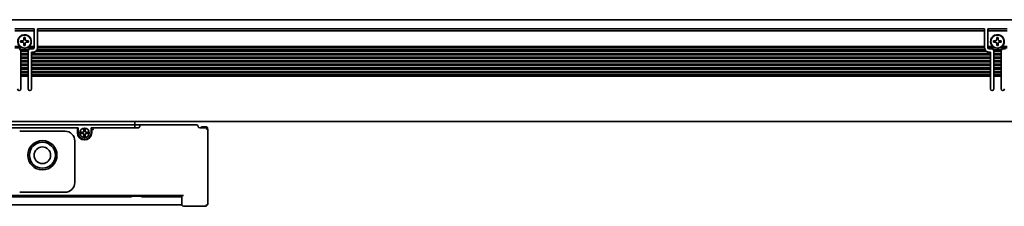
# Model space of a CAD drawing. Extents: x 36 to 1153, y 350 to 491.
# Drawn here: x 272 to 576, y 426 to 483 of the extents above; entities that cross this region are included whole.
import ezdxf

# ---------------------------------------------------------------- set-up
doc = ezdxf.new("R2010")
doc.units = 0

msp = doc.modelspace()

# ---------------------------------------------------------------- linework, layer by layer
at = {"color": 7, "lineweight": 35}
for p, q in [((196.806961, 483.099976), (1150.807007, 483.099976)), ((277.806976, 480.299988), (569.806946, 480.299988)), ((569.806946, 479.724243), (277.806976, 479.724243)), ((570.038086, 473.799988), (277.575836, 473.799988)), ((569.810242, 474.5), (277.80365, 474.5)), ((569.806946, 474.899994), (277.806976, 474.899994)), ((571.656921, 472.700012), (275.95697, 472.700012)), ((571.656921, 472.299988), (275.95697, 472.299988)), ((571.656921, 471.599976), (275.95697, 471.599976)), ((571.656921, 471.200012), (275.95697, 471.200012)), ((570.406921, 473.399994), (277.20697, 473.399994)), ((571.656921, 470.5), (275.95697, 470.5)), ((571.656921, 470.099976), (275.95697, 470.099976)), ((571.656921, 469.399994), (275.95697, 469.399994)), ((571.656921, 469), (275.95697, 469)), ((571.656921, 468.299988), (275.95697, 468.299988)), ((571.656921, 467.899994), (275.95697, 467.899994)), ((571.656921, 467.200012), (275.95697, 467.200012)), ((571.656921, 466.799988), (275.95697, 466.799988)), ((571.656921, 466.099976), (275.95697, 466.099976)), ((571.656921, 465.699982), (275.95697, 465.699982)), ((197.306961, 451.799988), (1150.307007, 451.799988)), ((307.806976, 450.799988), (211.306961, 450.799988)), ((289.806976, 449.799988), (215.806961, 449.799988)), ((330.306976, 426.199982), (330.306976, 449.299988)), ((322.806976, 429), (204.806961, 429)), ((306.783752, 428.599976), (220.83017, 428.599976)), ((321.256958, 426.099976), (206.356964, 426.099976))]:
    msp.add_line(p, q, dxfattribs=at)
at = {"color": 7, "lineweight": 35, "ltscale": 0.15}
for p, q in [((270.806976, 480.299988), (276.806976, 480.299988)), ((570.806946, 480.299988), (576.806946, 480.299988)), ((276.806976, 479.724243), (270.806976, 479.724243)), ((576.806946, 479.724243), (570.806946, 479.724243))]:
    msp.add_line(p, q, dxfattribs=at)
at = {"color": 7, "lineweight": 35, "ltscale": 0.002197}
for p, q in [((276.806976, 480.299988), (276.806976, 480.212128)), ((277.806976, 480.212128), (277.806976, 480.299988)), ((569.806946, 480.299988), (569.806946, 480.212128)), ((570.806946, 480.212128), (570.806946, 480.299988))]:
    msp.add_line(p, q, dxfattribs=at)
at = {"color": 7, "lineweight": 35, "ltscale": 0.012197}
for p, q in [((276.806976, 480.212128), (276.806976, 479.724243)), ((277.806976, 480.212128), (277.806976, 479.724243)), ((569.806946, 480.212128), (569.806946, 479.724243)), ((570.806946, 480.212128), (570.806946, 479.724243))]:
    msp.add_line(p, q, dxfattribs=at)
at = {"color": 7, "lineweight": 35, "ltscale": 0.01}
for p, q in [((274.006958, 477.599976), (273.606964, 477.599976)), ((273.606964, 475.200012), (274.006958, 475.200012)), ((292.106964, 449.399994), (292.506958, 449.399994)), ((292.106964, 447.199982), (292.506958, 447.199982))]:
    msp.add_line(p, q, dxfattribs=at)
at = {"color": 7, "lineweight": 35, "ltscale": 0.0125}
for p, q in [((273.606964, 477.599976), (273.606964, 477.099976)), ((274.006958, 477.099976), (274.006958, 477.599976)), ((573.606934, 477.599976), (573.606934, 477.099976)), ((574.006958, 477.099976), (574.006958, 477.599976)), ((273.106964, 476.599976), (272.606964, 476.599976)), ((272.606964, 476.200012), (273.106964, 476.200012)), ((273.606964, 475.700012), (273.606964, 475.200012)), ((274.006958, 475.200012), (274.006958, 475.700012)), ((275.006958, 476.599976), (274.506958, 476.599976)), ((274.506958, 476.200012), (275.006958, 476.200012)), ((573.106934, 476.599976), (572.606934, 476.599976)), ((572.606934, 476.200012), (573.106934, 476.200012)), ((573.606934, 475.700012), (573.606934, 475.200012)), ((574.006958, 475.200012), (574.006958, 475.700012)), ((575.006958, 476.599976), (574.506958, 476.599976)), ((574.506958, 476.200012), (575.006958, 476.200012)), ((290.306976, 449.799988), (289.806976, 449.799988)), ((294.806976, 449.799988), (294.306976, 449.799988)), ((307.806976, 450.799988), (307.806976, 450.299988)), ((307.806976, 449.799988), (307.806976, 450.299988)), ((329.806976, 449.299988), (330.160522, 449.653534))]:
    msp.add_line(p, q, dxfattribs=at)
at = {"color": 7, "lineweight": 35, "ltscale": 0.120606}
for p, q in [((276.806976, 474.899994), (276.806976, 479.724243)), ((277.806976, 474.899994), (277.806976, 479.724243)), ((569.806946, 474.899994), (569.806946, 479.724243)), ((570.806946, 474.899994), (570.806946, 479.724243))]:
    msp.add_line(p, q, dxfattribs=at)
at = {"color": 7, "lineweight": 35, "ltscale": 0.010001}
for p, q in [((574.006958, 477.599976), (573.606934, 477.599976)), ((573.606934, 475.200012), (574.006958, 475.200012)), ((291.20697, 448.5), (291.20697, 448.099976)), ((293.406982, 448.5), (293.406982, 448.099976)), ((321.056976, 428.599976), (321.056976, 429))]:
    msp.add_line(p, q, dxfattribs=at)
at = {"color": 7, "lineweight": 35, "ltscale": 0.038258}
for p, q in [((272.33728, 474.899994), (270.806976, 474.899994)), ((276.806976, 474.899994), (275.276672, 474.899994)), ((576.806946, 474.899994), (575.276611, 474.899994))]:
    msp.add_line(p, q, dxfattribs=at)
at = {"color": 7, "lineweight": 35, "ltscale": 0.052386}
for p, q in [((272.912537, 474.5), (270.817078, 474.5)), ((572.912476, 474.5), (570.817017, 474.5)), ((576.796814, 474.5), (574.701355, 474.5))]:
    msp.add_line(p, q, dxfattribs=at)
at = {"color": 7, "lineweight": 35, "ltscale": 0.009999}
for p, q in [((272.606964, 476.599976), (272.606964, 476.200012)), ((275.006958, 476.200012), (275.006958, 476.599976)), ((572.606934, 476.599976), (572.606934, 476.200012)), ((575.006958, 476.200012), (575.006958, 476.599976)), ((275.95697, 472.700012), (275.95697, 473.099976)), ((571.656921, 473.099976), (571.656921, 472.700012))]:
    msp.add_line(p, q, dxfattribs=at)
at = {"color": 7, "lineweight": 35, "ltscale": 0.059587}
for p, q in [((274.998718, 473.799988), (272.615234, 473.799988)), ((574.998657, 473.799988), (572.615173, 473.799988))]:
    msp.add_line(p, q, dxfattribs=at)
at = {"color": 7, "lineweight": 35, "ltscale": 0.003151}
for p, q in [((274.701385, 474.5), (274.813751, 474.557068)), ((574.701355, 474.5), (574.813721, 474.557068))]:
    msp.add_line(p, q, dxfattribs=at)
at = {"color": 7, "lineweight": 35, "ltscale": 0.052387}
msp.add_line((276.796875, 474.5), (274.701385, 474.5), dxfattribs=at)
at = {"color": 7, "lineweight": 35, "ltscale": 0.02125}
msp.add_line((275.45697, 474.099976), (276.306976, 474.099976), dxfattribs=at)
at = {"color": 7, "lineweight": 35, "ltscale": 0.003233}
for p, q in [((276.806976, 474.770691), (276.806976, 474.899994)), ((277.806976, 474.770691), (277.806976, 474.899994)), ((569.806946, 474.770691), (569.806946, 474.899994)), ((570.806946, 474.770691), (570.806946, 474.899994)), ((272.656982, 473.529297), (272.656982, 473.399994)), ((272.656982, 472.570679), (272.656982, 472.700012)), ((274.95697, 473.529297), (274.95697, 473.399994)), ((274.95697, 472.570679), (274.95697, 472.700012)), ((275.95697, 472.570679), (275.95697, 472.700012)), ((571.656921, 472.570679), (571.656921, 472.700012)), ((572.656921, 473.529297), (572.656921, 473.399994)), ((572.656921, 472.570679), (572.656921, 472.700012)), ((574.956909, 473.529297), (574.956909, 473.399994)), ((574.956909, 472.570679), (574.956909, 472.700012)), ((272.656982, 470.370697), (272.656982, 470.5)), ((272.656982, 470.229279), (272.656982, 470.099976)), ((272.656982, 469.270691), (272.656982, 469.399994)), ((272.656982, 468.029297), (272.656982, 467.899994)), ((274.95697, 470.370697), (274.95697, 470.5)), ((274.95697, 470.229279), (274.95697, 470.099976)), ((274.95697, 469.270691), (274.95697, 469.399994)), ((274.95697, 468.029297), (274.95697, 467.899994)), ((275.95697, 470.370697), (275.95697, 470.5)), ((275.95697, 470.229279), (275.95697, 470.099976)), ((275.95697, 469.270691), (275.95697, 469.399994)), ((275.95697, 468.029297), (275.95697, 467.899994)), ((571.656921, 470.370697), (571.656921, 470.5)), ((571.656921, 470.229279), (571.656921, 470.099976)), ((571.656921, 469.270691), (571.656921, 469.399994)), ((571.656921, 468.029297), (571.656921, 467.899994)), ((572.656921, 470.370697), (572.656921, 470.5)), ((572.656921, 470.229279), (572.656921, 470.099976)), ((572.656921, 469.270691), (572.656921, 469.399994)), ((572.656921, 468.029297), (572.656921, 467.899994)), ((574.956909, 470.370697), (574.956909, 470.5)), ((574.956909, 470.229279), (574.956909, 470.099976)), ((574.956909, 469.270691), (574.956909, 469.399994)), ((574.956909, 468.029297), (574.956909, 467.899994)), ((272.656982, 467.070679), (272.656982, 467.200012)), ((272.656982, 465.829285), (272.656982, 465.699982)), ((274.95697, 467.070679), (274.95697, 467.200012)), ((274.95697, 465.829285), (274.95697, 465.699982)), ((275.95697, 467.070679), (275.95697, 467.200012)), ((275.95697, 465.829285), (275.95697, 465.699982)), ((571.656921, 467.070679), (571.656921, 467.200012)), ((571.656921, 465.829285), (571.656921, 465.699982)), ((572.656921, 467.070679), (572.656921, 467.200012)), ((572.656921, 465.829285), (572.656921, 465.699982)), ((574.956909, 467.070679), (574.956909, 467.200012)), ((574.956909, 465.829285), (574.956909, 465.699982))]:
    msp.add_line(p, q, dxfattribs=at)
at = {"color": 7, "lineweight": 35, "ltscale": 0.003535}
for p, q in [((276.806976, 474.770691), (276.806976, 474.629272)), ((277.806976, 474.629272), (277.806976, 474.770691)), ((569.806946, 474.770691), (569.806946, 474.629272)), ((570.806946, 474.629272), (570.806946, 474.770691)), ((272.656982, 472.570679), (272.656982, 472.42926)), ((272.656982, 471.470703), (272.656982, 471.329285)), ((274.95697, 472.42926), (274.95697, 472.570679)), ((274.95697, 471.329285), (274.95697, 471.470703)), ((275.95697, 472.570679), (275.95697, 472.42926)), ((275.95697, 471.470703), (275.95697, 471.329285)), ((571.656921, 472.42926), (571.656921, 472.570679)), ((571.656921, 471.329285), (571.656921, 471.470703)), ((572.656921, 472.570679), (572.656921, 472.42926)), ((572.656921, 471.470703), (572.656921, 471.329285)), ((574.956909, 472.42926), (574.956909, 472.570679)), ((574.956909, 471.329285), (574.956909, 471.470703)), ((272.656982, 470.370697), (272.656982, 470.229279)), ((272.656982, 469.270691), (272.656982, 469.129272)), ((272.656982, 468.170715), (272.656982, 468.029297)), ((274.95697, 470.229279), (274.95697, 470.370697)), ((274.95697, 469.129272), (274.95697, 469.270691)), ((274.95697, 468.029297), (274.95697, 468.170715)), ((275.95697, 470.370697), (275.95697, 470.229279)), ((275.95697, 469.270691), (275.95697, 469.129272)), ((275.95697, 468.170715), (275.95697, 468.029297)), ((571.656921, 470.229279), (571.656921, 470.370697)), ((571.656921, 469.129272), (571.656921, 469.270691)), ((571.656921, 468.029297), (571.656921, 468.170715)), ((572.656921, 470.370697), (572.656921, 470.229279)), ((572.656921, 469.270691), (572.656921, 469.129272)), ((572.656921, 468.170715), (572.656921, 468.029297)), ((574.956909, 470.229279), (574.956909, 470.370697)), ((574.956909, 469.129272), (574.956909, 469.270691)), ((574.956909, 468.029297), (574.956909, 468.170715)), ((272.656982, 467.070679), (272.656982, 466.92926)), ((272.656982, 465.970703), (272.656982, 465.829285)), ((274.95697, 466.92926), (274.95697, 467.070679)), ((274.95697, 465.829285), (274.95697, 465.970703)), ((275.95697, 467.070679), (275.95697, 466.92926)), ((275.95697, 465.970703), (275.95697, 465.829285)), ((571.656921, 466.92926), (571.656921, 467.070679)), ((571.656921, 465.829285), (571.656921, 465.970703)), ((572.656921, 467.070679), (572.656921, 466.92926)), ((572.656921, 465.970703), (572.656921, 465.829285)), ((574.956909, 466.92926), (574.956909, 467.070679)), ((574.956909, 465.829285), (574.956909, 465.970703))]:
    msp.add_line(p, q, dxfattribs=at)
at = {"color": 7, "lineweight": 35, "ltscale": 0.000732}
for p, q in [((276.806976, 474.629272), (276.806976, 474.599976)), ((277.806976, 474.629272), (277.806976, 474.599976)), ((569.806946, 474.629272), (569.806946, 474.599976)), ((570.806946, 474.629272), (570.806946, 474.599976))]:
    msp.add_line(p, q, dxfattribs=at)
at = {"color": 7, "lineweight": 35, "ltscale": 0.002501}
for p, q in [((277.80365, 474.5), (277.806976, 474.599976)), ((569.810242, 474.5), (569.806946, 474.599976))]:
    msp.add_line(p, q, dxfattribs=at)
at = {"color": 7, "lineweight": 35, "ltscale": 0.038257}
msp.add_line((572.337219, 474.899994), (570.806946, 474.899994), dxfattribs=at)
at = {"color": 7, "lineweight": 35, "ltscale": 0.021249}
msp.add_line((571.306946, 474.099976), (572.156921, 474.099976), dxfattribs=at)
at = {"color": 7, "lineweight": 35, "ltscale": 0.021251}
msp.add_line((575.456909, 474.099976), (576.306946, 474.099976), dxfattribs=at)
at = {"color": 7, "lineweight": 35, "ltscale": 0.001767}
for p, q in [((272.656982, 473.599976), (272.656982, 473.529297)), ((274.95697, 473.529297), (274.95697, 473.599976)), ((572.656921, 473.599976), (572.656921, 473.529297)), ((574.956909, 473.529297), (574.956909, 473.599976))]:
    msp.add_line(p, q, dxfattribs=at)
at = {"color": 7, "lineweight": 35, "ltscale": 0.0175}
for p, q in [((272.656982, 472.700012), (272.656982, 473.399994)), ((272.656982, 471.599976), (272.656982, 472.299988)), ((272.656982, 470.5), (272.656982, 471.200012)), ((274.95697, 473.399994), (274.95697, 472.700012)), ((274.95697, 472.299988), (274.95697, 471.599976)), ((274.95697, 471.200012), (274.95697, 470.5)), ((275.95697, 471.599976), (275.95697, 472.299988)), ((275.95697, 470.5), (275.95697, 471.200012)), ((571.656921, 472.299988), (571.656921, 471.599976)), ((571.656921, 471.200012), (571.656921, 470.5)), ((572.656921, 472.700012), (572.656921, 473.399994)), ((572.656921, 471.599976), (572.656921, 472.299988)), ((572.656921, 470.5), (572.656921, 471.200012)), ((574.956909, 473.399994), (574.956909, 472.700012)), ((574.956909, 472.299988), (574.956909, 471.599976)), ((574.956909, 471.200012), (574.956909, 470.5)), ((272.656982, 469.399994), (272.656982, 470.099976)), ((272.656982, 468.299988), (272.656982, 469)), ((272.656982, 467.200012), (272.656982, 467.899994)), ((274.95697, 470.099976), (274.95697, 469.399994)), ((274.95697, 469), (274.95697, 468.299988)), ((274.95697, 467.899994), (274.95697, 467.200012)), ((275.95697, 469.399994), (275.95697, 470.099976)), ((275.95697, 468.299988), (275.95697, 469)), ((275.95697, 467.200012), (275.95697, 467.899994)), ((571.656921, 470.099976), (571.656921, 469.399994)), ((571.656921, 469), (571.656921, 468.299988)), ((571.656921, 467.899994), (571.656921, 467.200012)), ((572.656921, 469.399994), (572.656921, 470.099976)), ((572.656921, 468.299988), (572.656921, 469)), ((572.656921, 467.200012), (572.656921, 467.899994)), ((574.956909, 470.099976), (574.956909, 469.399994)), ((574.956909, 469), (574.956909, 468.299988)), ((574.956909, 467.899994), (574.956909, 467.200012)), ((272.656982, 466.099976), (272.656982, 466.799988)), ((274.95697, 466.799988), (274.95697, 466.099976)), ((275.95697, 466.099976), (275.95697, 466.799988)), ((571.656921, 466.799988), (571.656921, 466.099976)), ((572.656921, 466.099976), (572.656921, 466.799988)), ((574.956909, 466.799988), (574.956909, 466.099976))]:
    msp.add_line(p, q, dxfattribs=at)
at = {"color": 7, "lineweight": 35, "ltscale": 0.0575}
for p, q in [((274.95697, 473.399994), (272.656982, 473.399994)), ((274.95697, 472.700012), (272.656982, 472.700012)), ((274.95697, 472.299988), (272.656982, 472.299988)), ((274.95697, 471.599976), (272.656982, 471.599976)), ((274.95697, 471.200012), (272.656982, 471.200012)), ((574.956909, 473.399994), (572.656921, 473.399994)), ((574.956909, 472.700012), (572.656921, 472.700012)), ((574.956909, 472.299988), (572.656921, 472.299988)), ((574.956909, 471.599976), (572.656921, 471.599976)), ((574.956909, 471.200012), (572.656921, 471.200012)), ((274.95697, 470.5), (272.656982, 470.5)), ((274.95697, 470.099976), (272.656982, 470.099976)), ((274.95697, 469.399994), (272.656982, 469.399994)), ((274.95697, 469), (272.656982, 469)), ((274.95697, 468.299988), (272.656982, 468.299988)), ((274.95697, 467.899994), (272.656982, 467.899994)), ((574.956909, 470.5), (572.656921, 470.5)), ((574.956909, 470.099976), (572.656921, 470.099976)), ((574.956909, 469.399994), (572.656921, 469.399994)), ((574.956909, 469), (572.656921, 469)), ((574.956909, 468.299988), (572.656921, 468.299988)), ((574.956909, 467.899994), (572.656921, 467.899994)), ((274.95697, 467.200012), (272.656982, 467.200012)), ((274.95697, 466.799988), (272.656982, 466.799988)), ((274.95697, 466.099976), (272.656982, 466.099976)), ((274.95697, 465.699982), (272.656982, 465.699982)), ((574.956909, 467.200012), (572.656921, 467.200012)), ((574.956909, 466.799988), (572.656921, 466.799988)), ((574.956909, 466.099976), (572.656921, 466.099976)), ((574.956909, 465.699982), (572.656921, 465.699982))]:
    msp.add_line(p, q, dxfattribs=at)
at = {"color": 7, "lineweight": 35, "ltscale": 0.003232}
for p, q in [((272.656982, 472.42926), (272.656982, 472.299988)), ((272.656982, 471.470703), (272.656982, 471.599976)), ((272.656982, 471.329285), (272.656982, 471.200012)), ((274.95697, 472.42926), (274.95697, 472.299988)), ((274.95697, 471.470703), (274.95697, 471.599976)), ((274.95697, 471.329285), (274.95697, 471.200012)), ((275.95697, 472.42926), (275.95697, 472.299988)), ((275.95697, 471.470703), (275.95697, 471.599976)), ((275.95697, 471.329285), (275.95697, 471.200012)), ((571.656921, 472.42926), (571.656921, 472.299988)), ((571.656921, 471.470703), (571.656921, 471.599976)), ((571.656921, 471.329285), (571.656921, 471.200012)), ((572.656921, 472.42926), (572.656921, 472.299988)), ((572.656921, 471.470703), (572.656921, 471.599976)), ((572.656921, 471.329285), (572.656921, 471.200012)), ((574.956909, 472.42926), (574.956909, 472.299988)), ((574.956909, 471.470703), (574.956909, 471.599976)), ((574.956909, 471.329285), (574.956909, 471.200012)), ((272.656982, 469.129272), (272.656982, 469)), ((272.656982, 468.170715), (272.656982, 468.299988)), ((274.95697, 469.129272), (274.95697, 469)), ((274.95697, 468.170715), (274.95697, 468.299988)), ((275.95697, 469.129272), (275.95697, 469)), ((275.95697, 468.170715), (275.95697, 468.299988)), ((571.656921, 469.129272), (571.656921, 469)), ((571.656921, 468.170715), (571.656921, 468.299988)), ((572.656921, 469.129272), (572.656921, 469)), ((572.656921, 468.170715), (572.656921, 468.299988)), ((574.956909, 469.129272), (574.956909, 469)), ((574.956909, 468.170715), (574.956909, 468.299988)), ((272.656982, 466.92926), (272.656982, 466.799988)), ((272.656982, 465.970703), (272.656982, 466.099976)), ((274.95697, 466.92926), (274.95697, 466.799988)), ((274.95697, 465.970703), (274.95697, 466.099976)), ((275.95697, 466.92926), (275.95697, 466.799988)), ((275.95697, 465.970703), (275.95697, 466.099976)), ((571.656921, 466.92926), (571.656921, 466.799988)), ((571.656921, 465.970703), (571.656921, 466.099976)), ((572.656921, 466.92926), (572.656921, 466.799988)), ((572.656921, 465.970703), (572.656921, 466.099976)), ((574.956909, 466.92926), (574.956909, 466.799988)), ((574.956909, 465.970703), (574.956909, 466.099976))]:
    msp.add_line(p, q, dxfattribs=at)
at = {"color": 7, "lineweight": 35, "ltscale": 0.00875}
msp.add_line((276.306976, 473.099976), (275.95697, 473.099976), dxfattribs=at)
at = {"color": 7, "lineweight": 35, "ltscale": 0.008749}
msp.add_line((571.656921, 473.099976), (571.306946, 473.099976), dxfattribs=at)
at = {"color": 7, "lineweight": 35, "ltscale": 0.0975}
for p, q in [((272.656982, 461.799988), (272.656982, 465.699982)), ((274.95697, 465.699982), (274.95697, 461.799988)), ((275.95697, 461.799988), (275.95697, 465.699982)), ((571.656921, 465.699982), (571.656921, 461.799988)), ((572.656921, 461.799988), (572.656921, 465.699982)), ((574.956909, 465.699982), (574.956909, 461.799988))]:
    msp.add_line(p, q, dxfattribs=at)
at = {"color": 7, "lineweight": 35, "ltscale": 0.03}
for p, q in [((290.106964, 449.5), (290.106964, 448.299988)), ((294.506958, 448.299988), (294.506958, 449.5))]:
    msp.add_line(p, q, dxfattribs=at)
at = {"color": 7, "lineweight": 35, "ltscale": 0.0375}
for p, q in [((290.306976, 448.299988), (290.306976, 449.799988)), ((294.306976, 448.299988), (294.306976, 449.799988))]:
    msp.add_line(p, q, dxfattribs=at)
at = {"color": 7, "lineweight": 35, "ltscale": 0.01625}
for p, q in [((292.106964, 449.399994), (292.106964, 448.75)), ((292.506958, 449.399994), (292.506958, 448.75)), ((291.856964, 448.5), (291.20697, 448.5)), ((291.856964, 448.099976), (291.20697, 448.099976)), ((292.106964, 447.199982), (292.106964, 447.849976)), ((292.506958, 447.199982), (292.506958, 447.849976))]:
    msp.add_line(p, q, dxfattribs=at)
at = {"color": 7, "lineweight": 35, "ltscale": 0.35}
for p, q in [((308.806976, 449.799988), (294.806976, 449.799988)), ((272.306976, 448.799988), (286.306976, 448.799988)), ((286.306976, 430), (272.306976, 430))]:
    msp.add_line(p, q, dxfattribs=at)
at = {"color": 7, "lineweight": 35, "ltscale": 0.025}
for p, q in [((307.806976, 451.799988), (307.806976, 450.799988)), ((307.806976, 450.799988), (308.806976, 450.799988)), ((309.806976, 450.799988), (308.806976, 450.799988)), ((330.006958, 450.093231), (329.006958, 450.093231)), ((330.006958, 450.093231), (329.006958, 450.093231)), ((321.256958, 428.599976), (322.256958, 428.599976)), ((321.256958, 426.099976), (322.256958, 426.099976))]:
    msp.add_line(p, q, dxfattribs=at)
at = {"color": 7, "lineweight": 35, "ltscale": 0.425}
msp.add_line((326.806976, 450.799988), (309.806976, 450.799988), dxfattribs=at)
at = {"color": 7, "lineweight": 35, "ltscale": 0.05}
msp.add_line((329.806976, 449.799988), (327.806976, 449.799988), dxfattribs=at)
at = {"color": 7, "lineweight": 35, "ltscale": 0.0025}
msp.add_line((328.106964, 449.799988), (328.106964, 449.899994), dxfattribs=at)
at = {"color": 7, "lineweight": 35, "ltscale": 0.0075}
msp.add_line((328.106964, 449.899994), (328.406982, 449.899994), dxfattribs=at)
at = {"color": 7, "lineweight": 35, "ltscale": 0.014999}
msp.add_line((328.406982, 450.149994), (329.006958, 450.149994), dxfattribs=at)
at = {"color": 7, "lineweight": 35, "ltscale": 0.008752}
msp.add_line((328.406982, 449.799927), (328.406982, 450.149994), dxfattribs=at)
at = {"color": 7, "lineweight": 35, "ltscale": 0.001419}
msp.add_line((329.006958, 450.093231), (329.006958, 450.149994), dxfattribs=at)
at = {"color": 7, "lineweight": 35, "ltscale": 0.007129}
msp.add_line((330.20697, 449.889984), (330.006958, 450.093231), dxfattribs=at)
msp.add_line((330.20697, 449.889984), (330.006958, 450.093231), dxfattribs=at)
at = {"color": 7, "lineweight": 35, "ltscale": 0.00835}
msp.add_line((330.006958, 449.759216), (330.006958, 450.093231), dxfattribs=at)
at = {"color": 7, "lineweight": 35, "ltscale": 0.007253}
msp.add_line((330.20697, 449.599854), (330.20697, 449.889984), dxfattribs=at)
at = {"color": 7, "lineweight": 35, "ltscale": 0.016251}
for p, q in [((292.756958, 448.5), (293.406982, 448.5)), ((292.756958, 448.099976), (293.406982, 448.099976))]:
    msp.add_line(p, q, dxfattribs=at)
at = {"color": 7, "lineweight": 35, "ltscale": 0.000905}
msp.add_line((309.755737, 449.325623), (309.781342, 449.351227), dxfattribs=at)
at = {"color": 7, "lineweight": 35, "ltscale": 0.32}
msp.add_line((289.306976, 433), (289.306976, 445.799988), dxfattribs=at)
at = {"color": 7, "lineweight": 35, "ltscale": 0.004331}
for p, q in [((306.67038, 429), (306.583771, 428.849976)), ((309.943573, 429), (310.030182, 428.849976))]:
    msp.add_line(p, q, dxfattribs=at)
at = {"color": 7, "lineweight": 35, "ltscale": 0.005}
for p, q in [((306.783752, 428.849976), (306.583771, 428.849976)), ((310.030182, 428.849976), (309.83017, 428.849976))]:
    msp.add_line(p, q, dxfattribs=at)
at = {"color": 7, "lineweight": 35, "ltscale": 0.00625}
for p, q in [((306.583771, 428.849976), (306.583771, 428.599976)), ((310.030182, 428.849976), (310.030182, 428.599976))]:
    msp.add_line(p, q, dxfattribs=at)
at = {"color": 7, "lineweight": 35, "ltscale": 0.07616}
msp.add_line((306.783752, 428.849976), (309.83017, 428.849976), dxfattribs=at)
at = {"color": 7, "lineweight": 35, "ltscale": 0.28567}
msp.add_line((321.256958, 428.599976), (309.83017, 428.599976), dxfattribs=at)
at = {"color": 7, "lineweight": 35, "ltscale": 0.0625}
msp.add_line((322.256958, 426.099976), (322.256958, 428.599976), dxfattribs=at)
at = {"color": 7, "lineweight": 35, "ltscale": 0.07}
msp.add_line((322.306976, 426.199982), (322.306976, 429), dxfattribs=at)
at = {"color": 7, "lineweight": 35, "ltscale": 0.175}
msp.add_line((329.806976, 425.699982), (322.806976, 425.699982), dxfattribs=at)
at = {"color": 7, "lineweight": 35, "ltscale": 0.008839}
for p, q in [((329.806976, 426.199982), (330.056976, 425.949982)), ((329.806976, 425.699982), (330.056976, 425.949982)), ((330.056976, 425.949982), (330.306976, 426.199982))]:
    msp.add_line(p, q, dxfattribs=at)
at = {"color": 7, "lineweight": 35}
msp.add_lwpolyline([(294.993805, 449.332916), (294.997009, 449.32312), (295.00412, 449.306976), (295.007416, 449.300507), (295.008057, 449.299042), (294.990906, 449.320526), (294.987396, 449.325684), (294.989227, 449.324432), (294.997955, 449.314178), (295.006531, 449.302368), (295.007324, 449.30072), (295.007233, 449.29953), (295.006226, 449.299652), (295.004608, 449.300415), (294.992798, 449.30899), (294.982544, 449.317749), (294.980927, 449.319366), (294.98642, 449.31604), (295.007477, 449.299713), (295.008148, 449.29892), (295.00647, 449.299561), (294.999969, 449.302826), (294.983826, 449.309967), (294.97406, 449.313171)], dxfattribs=at)
for centre, radius in [((273.806976, 476.399994), 2), ((573.806946, 476.399994), 2), ((292.306976, 448.299988), 1.475), ((279.306976, 441.399994), 4.5), ((279.306976, 441.399994), 4), ((279.306976, 441.399994), 2.55)]:
    msp.add_circle(centre, radius, dxfattribs=at)
for centre, radius, start, end in [((273.806976, 476.399994), 2.1, 314.415304, 237.479124), ((273.106964, 477.099976), 0.5, 269.999997, 360), ((274.506958, 477.099976), 0.5, 180.000009, 269.999997), ((573.806946, 476.399994), 2.1, 314.415304, 237.479124), ((573.106934, 477.099976), 0.5, 269.999997, 360), ((574.506958, 477.099976), 0.5, 180.000009, 269.999997), ((272.156982, 473.599976), 0.5, 8.130103, 90.000003), ((272.156982, 473.599976), 0.5, 0, 8.130103), ((273.806976, 476.399994), 2.1, 237.479124, 295.208757), ((273.106964, 475.700012), 0.5, 0, 90.000003), ((274.506958, 475.700012), 0.5, 90.000003, 180.000009), ((273.806976, 476.399994), 2.1, 298.647887, 314.415304), ((275.45697, 473.599976), 0.5, 171.869894, 180.000009), ((275.45697, 473.599976), 0.5, 90.000003, 171.869894), ((276.306976, 474.599976), 0.5, 269.999997, 360), ((276.306976, 474.599976), 1.5, 314.454478, 356.177454), ((571.306946, 474.599976), 1.5, 183.822551, 212.230947), ((571.306946, 474.599976), 1.5, 212.230947, 269.999997), ((571.306946, 474.599976), 0.5, 180.000009, 269.999997), ((572.156921, 473.599976), 0.5, 8.130103, 90.000003), ((572.156921, 473.599976), 0.5, 0, 8.130103), ((573.806946, 476.399994), 2.1, 237.479124, 295.208757), ((573.106934, 475.700012), 0.5, 0, 90.000003), ((574.506958, 475.700012), 0.5, 90.000003, 180.000009), ((573.806946, 476.399994), 2.1, 298.647887, 314.415304), ((575.456909, 473.599976), 0.5, 171.869894, 180.000009), ((575.456909, 473.599976), 0.5, 90.000003, 171.869894), ((276.306976, 474.599976), 1.5, 269.999997, 314.454478), ((272.156982, 461.799988), 0.5, 180.000009, 360), ((275.45697, 461.799988), 0.5, 180.000009, 360), ((572.156921, 461.799988), 0.5, 180.000009, 360), ((575.456909, 461.799988), 0.5, 180.000009, 360), ((289.806976, 449.5), 0.3, 0, 90.000003), ((294.806976, 449.5), 0.3, 90.000003, 180.000009), ((308.806976, 450.299988), 0.5, 269.999997, 360), ((309.806976, 450.299988), 0.5, 90.000003, 180.000009), ((326.806976, 450.299988), 0.5, 0, 90.000003), ((327.806976, 450.299988), 0.5, 180.000009, 269.999997), ((329.806976, 449.299988), 0.5, 0, 89.999559), ((286.306976, 445.799988), 3, 0, 90.000003), ((292.306976, 448.299988), 2.2, 180.000009, 360), ((292.306976, 448.299988), 2, 180.000009, 360), ((291.856964, 448.75), 0.25, 269.999997, 360), ((291.856964, 447.849976), 0.25, 0, 90.000003), ((292.756958, 448.75), 0.25, 180.000009, 269.999997), ((292.756958, 447.849976), 0.25, 90.000003, 180.000009), ((286.306976, 433), 3, 269.999997, 360), ((322.806976, 426.199982), 0.5, 180.000009, 269.999997)]:
    msp.add_arc(centre, radius, start, end, dxfattribs=at)

doc.saveas('drawing.dxf')
